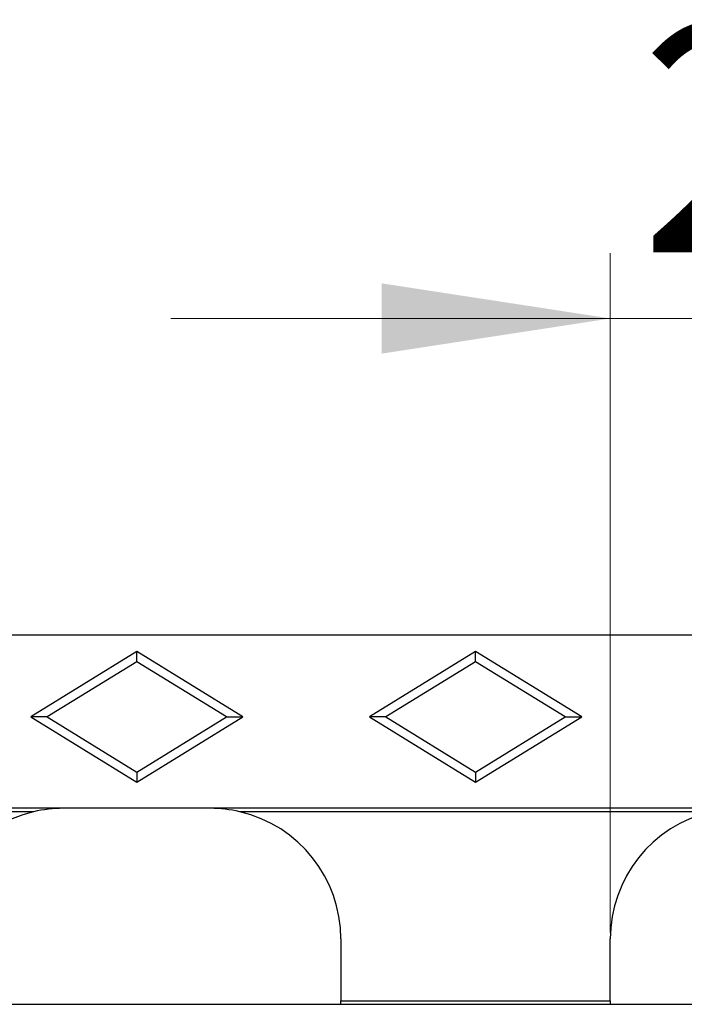
# Model space of a CAD drawing. Units: millimetres. Extents: x 0 to 420, y 0 to 297.
# Drawn here: x 75 to 85, y 153 to 168 of the extents above; entities that cross this region are included whole.
import ezdxf

# ---------------------------------------------------------------- set-up
doc = ezdxf.new("R2010")
doc.units = ezdxf.units.MM
doc.styles.add('SLDTEXTSTYLE0', font='TXT', dxfattribs={"width": 0.605})
doc.dimstyles.new('SLDDIMSTYLE1', dxfattribs={"dimtxt": 3.5, "dimasz": 3.5, "dimexe": 0, "dimexo": 0.0625, "dimgap": 0.875, "dimtad": 1, "dimlfac": 4, "dimrnd": 1e-09, "dimzin": 12, "dimdsep": 46, "dimtxsty": 'SLDTEXTSTYLE0', "dimsah": 1, "dimcen": 0.09, "dimadec": 0, "dimazin": 3, "dimtfac": 1, "dimtdec": 3, "dimtmove": 0, "dimatfit": 0, "dimfxl": 0, "dimfrac": 2, "dimtolj": 1, "dimtzin": 12, "dimarcsym": 0})

# ---------------------------------------------------------------- blocks, each defined once
blk = doc.blocks.new('_D_1')
at = {"color": 7, "linetype": 'Continuous', "lineweight": 0}
for p, q in [((84.321, 154.236), (84.321, 164.634)), ((90.571, 154.236), (90.571, 164.634)), ((84.321, 163.634), (77.59, 163.634)), ((84.321, 163.634), (90.571, 163.634)), ((90.571, 163.634), (97.302, 163.634))]:
    blk.add_line(p, q, dxfattribs=at)
at = {"color": 7, "linetype": 'Continuous', "lineweight": 18}
for points in [[(84.321, 163.634), (80.821, 164.172), (80.821, 163.096)], [(90.571, 163.634), (94.071, 163.096), (94.071, 164.172)]]:
    blk.add_solid(points, dxfattribs=at)
at = {"color": 7, "linetype": 'Continuous', "lineweight": 18, "insert": (84.772, 168.146), "char_height": 3.5, "attachment_point": 1, "style": 'SLDTEXTSTYLE0'}
blk.add_mtext('25', dxfattribs=at)

msp = doc.modelspace()

# ---------------------------------------------------------------- linework, layer by layer
at = {"color": 7, "linetype": 'Continuous', "lineweight": 25}
for p, q in [((105.0708, 158.7857), (45.6958, 158.7857)), ((77.0708, 158.5357), (75.4458, 157.5357)), ((77.0708, 158.3805), (77.0708, 158.5357)), ((78.6958, 157.5357), (77.0708, 158.5357)), ((82.2583, 158.5357), (80.6333, 157.5357)), ((82.2583, 158.3805), (82.2583, 158.5357)), ((83.8833, 157.5357), (82.2583, 158.5357)), ((77.0708, 158.3805), (75.6981, 157.5357)), ((78.4435, 157.5357), (77.0708, 158.3805)), ((82.2583, 158.3805), (80.8856, 157.5357)), ((83.631, 157.5357), (82.2583, 158.3805)), ((75.6981, 157.5357), (75.4458, 157.5357)), ((75.4458, 157.5357), (77.0708, 156.5357)), ((75.6981, 157.5357), (77.0708, 156.691)), ((77.0708, 156.691), (78.4435, 157.5357)), ((77.0708, 156.5357), (78.6958, 157.5357)), ((78.4435, 157.5357), (78.6958, 157.5357)), ((80.8856, 157.5357), (80.6333, 157.5357)), ((80.6333, 157.5357), (82.2583, 156.5357)), ((80.8856, 157.5357), (82.2583, 156.691)), ((82.2583, 156.691), (83.631, 157.5357)), ((82.2583, 156.5357), (83.8833, 157.5357)), ((83.631, 157.5357), (83.8833, 157.5357)), ((77.0708, 156.691), (77.0708, 156.5357)), ((82.2583, 156.691), (82.2583, 156.5357)), ((75.9458, 156.1357), (67.8208, 156.1357)), ((75.491, 156.0833), (68.2757, 156.0833)), ((78.1958, 156.1357), (75.9458, 156.1357)), ((86.3208, 156.1357), (78.1958, 156.1357)), ((85.866, 156.0833), (78.6507, 156.0833)), ((80.1958, 154.1357), (80.1958, 153.1881)), ((84.3208, 153.1881), (84.3208, 154.1357)), ((73.9458, 153.1357), (80.1958, 153.1357)), ((80.1958, 153.1881), (84.3208, 153.1881)), ((80.1958, 153.1357), (80.1958, 153.1881)), ((80.1958, 153.1357), (84.3208, 153.1357)), ((84.3208, 153.1881), (84.3208, 153.1357)), ((84.3208, 153.1357), (90.5708, 153.1357))]:
    msp.add_line(p, q, dxfattribs=at)
for centre, start, end in [((75.9458, 154.1357), 103.14539, 180), ((75.9458, 154.1357), 90, 103.14539), ((78.1958, 154.1357), 76.85461, 90), ((78.1958, 154.1357), 0, 76.85461), ((86.3208, 154.1357), 103.14539, 180)]:
    msp.add_arc(centre, 2, start, end, dxfattribs=at)

# ---------------------------------------------------------------- dimensions: what is measured, and where the dimension line sits
at = {"color": 7, "linetype": 'Continuous', "lineweight": 18}
dim = msp.add_linear_dim(base=(90.5708, 163.634), p1=(84.3208, 154.1357), p2=(90.5708, 154.1357), dimstyle='SLDDIMSTYLE1', dxfattribs=at)
dim.commit()
dim.dimension.update_dxf_attribs({"geometry": '_D_1', "text_midpoint": (87.4458, 163.634), "dimtype": 160})

doc.saveas('drawing.dxf')
